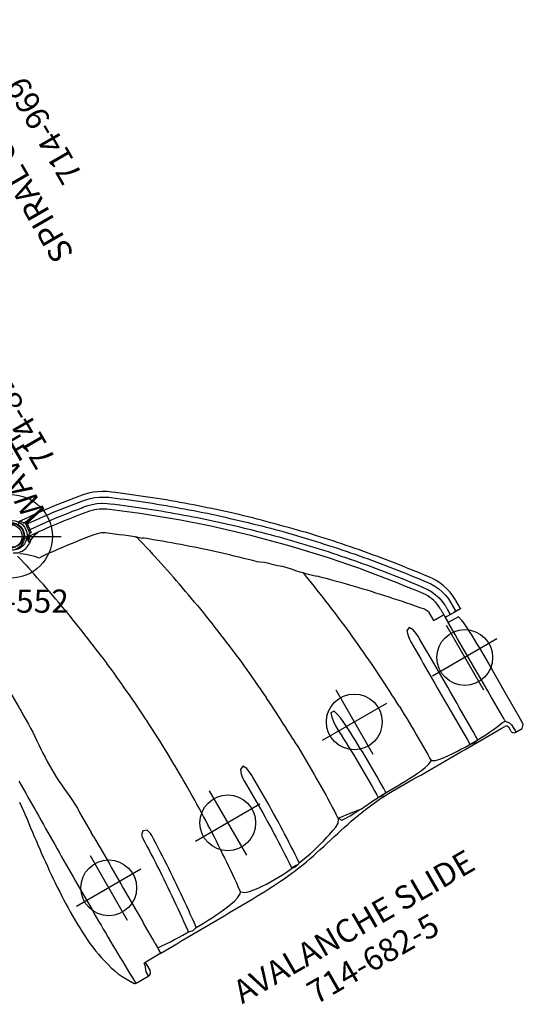
# Model space of a CAD drawing. Extents: x -327 to 402, y -140 to 453.
# Drawn here: x 275 to 384, y 13 to 225 of the extents above; entities that cross this region are included whole.
import ezdxf
from ezdxf.enums import TextEntityAlignment as Align

# ---------------------------------------------------------------- set-up
doc = ezdxf.new("R2010")
doc.units = 0
doc.header["$MEASUREMENT"] = 0
doc.linetypes.add('CENTER', pattern=[0.6, 0.375, -0.075, 0.075, -0.075])
doc.layers.get('0').update_dxf_attribs({"color": 5, "linetype": 'CONTINUOUS'})
for name, color, linetype in [('2DPOST', 7, 'CONTINUOUS'), ('PARTNO', 7, 'CONTINUOUS'), ('PHASE-1', 6, 'CONTINUOUS'), ('TXT', 7, 'CENTER')]:
    doc.layers.add(name, color=color, linetype=linetype)
doc.layers.add('Ft', color=1, linetype='CONTINUOUS', plot=False)
doc.layers.add('Node', color=7, linetype='CONTINUOUS', plot=False)
doc.styles.add('ROMANS', font='ROMANS.SHX', dxfattribs={"height": 5})
doc.styles.add('SIMPLEX', font='simplex.shx')

# ---------------------------------------------------------------- blocks, each defined once
blk = doc.blocks.new('PARTNO')
at = {"layer": 'TXT', "style": 'ROMANS'}
blk.add_attdef('PARTNO', text='', height=5, dxfattribs=at).set_placement((0, 0), align=Align.CENTER)
blk = doc.blocks.new('23816w00')
for p, q in [((-2.56, 19.56), (-2.56, -19.4)), ((-0.68, 20.34), (-0.69, 20.34)), ((-0.68, 19.96), (-0.68, 20.34)), ((-0.66, 20.34), (-0.68, 20.34)), ((-0.68, 19.96), (-0.68, 19.96)), ((-0.68, 19.96), (-0.66, 19.96)), ((-0.66, 20.75), (-0.66, -17.32)), ((-0.66, 20.75), (0.66, 20.75)), ((0.66, -3.36), (0.66, 20.75)), ((0.68, 20.34), (0.66, 20.34)), ((0.66, 19.96), (0.68, 19.96)), ((0.68, 20.34), (0.68, 19.96)), ((0.68, 20.34), (0.69, 20.34)), ((0.68, 19.96), (0.68, 19.96)), ((2.04, 20.09), (2.04, 20.09)), ((2.56, 19.47), (2.56, 19.56)), ((2.56, 19.56), (2.56, -19.4)), ((2.56, 19.47), (2.56, 19.47)), ((-0.68, 18.87), (-0.68, 18.87)), ((-0.66, 18.87), (-0.68, 18.87)), ((0.68, 18.87), (0.66, 18.87)), ((0.68, 18.87), (0.68, 18.87)), ((-1.78, 0.19), (-1.78, 0.19)), ((1.78, 0.19), (1.78, 0.19)), ((0.68, -3.47), (0.68, -10.4)), ((-1.97, -10.83), (-1.97, -10.46)), ((-1.58, -10.41), (-1.59, -10.84)), ((1.59, -10.84), (1.58, -10.41)), ((1.97, -10.46), (1.97, -10.83)), ((-1.59, -10.84), (-1.63, -17.32)), ((0.68, -10.83), (-0.68, -10.83)), ((0.68, -10.83), (0.68, -17.32)), ((1.63, -17.32), (1.59, -10.84)), ((-1.63, -17.32), (-0.68, -17.32)), ((0.68, -17.32), (-0.68, -17.32)), ((-0.66, -17.98), (-0.66, -20.75)), ((0.66, -20.75), (0.66, -17.98)), ((1.63, -17.32), (0.68, -17.32)), ((-1.96, -20.11), (-1.96, -20.1)), ((-0.69, -20.34), (-0.68, -20.34)), ((-0.68, -20.34), (-0.66, -20.34)), ((-0.66, -20.75), (0.66, -20.75)), ((0.66, -20.34), (0.68, -20.34)), ((0.69, -20.34), (0.68, -20.34))]:
    blk.add_line(p, q)
for points in [[(-2.37, 18.63), (-2.42, 19.28)], [(-2.18, 20.04), (-2.03, 19.74)], [(-0.68, 20.34), (-1.67, 20.16), (-2.04, 20.09)], [(-2.03, 19.74), (-1.04, 19.9), (-0.68, 19.96)], [(-2.03, 19.74), (-1.99, 18.74), (-1.99, 18.66)], [(2.04, 20.09), (1.05, 20.27), (0.68, 20.34)], [(0.68, 19.96), (1.67, 19.8), (2.03, 19.74)], [(1.99, 18.66), (2.03, 19.66), (2.03, 19.74)], [(2.03, 19.74), (2.18, 20.04)], [(2.42, 19.28), (2.37, 18.63)], [(2.56, 19.56), (2.42, 19.28)], [(-2.17, 0.03), (-2.19, 1.03), (-2.21, 2.03), (-2.23, 3.03), (-2.25, 4.03), (-2.26, 5.03), (-2.27, 6.03), (-2.28, 7.03), (-2.29, 8.03), (-2.3, 9.03), (-2.31, 10.03), (-2.32, 11.03), (-2.33, 12.03), (-2.34, 13.03), (-2.34, 14.03), (-2.35, 15.03), (-2.36, 16.03), (-2.36, 17.03), (-2.37, 18.03), (-2.37, 18.63)], [(-0.68, 18.87), (-1.67, 18.71), (-1.99, 18.66)], [(-1.99, 18.66), (-1.98, 17.66), (-1.97, 16.66), (-1.97, 15.66), (-1.96, 14.66), (-1.95, 13.66), (-1.94, 12.66), (-1.94, 11.66), (-1.93, 10.66), (-1.92, 9.66), (-1.91, 8.66), (-1.9, 7.66), (-1.89, 6.66), (-1.88, 5.66), (-1.86, 4.66), (-1.85, 3.66), (-1.83, 2.66), (-1.82, 1.66), (-1.79, 0.67), (-1.78, 0.19)], [(-0.66, 17.58), (-0.66, 17.85)], [(1.99, 18.66), (1, 18.82), (0.68, 18.87)], [(1.78, 0.19), (1.8, 1.19), (1.83, 2.19), (1.84, 3.19), (1.86, 4.19), (1.87, 5.19), (1.88, 6.19), (1.89, 7.19), (1.91, 8.19), (1.91, 9.19), (1.92, 10.19), (1.93, 11.19), (1.94, 12.19), (1.95, 13.19), (1.96, 14.19), (1.96, 15.19), (1.97, 16.19), (1.98, 17.19), (1.98, 18.19), (1.99, 18.66)], [(2.37, 18.63), (2.37, 17.63), (2.36, 16.63), (2.36, 15.63), (2.35, 14.63), (2.34, 13.63), (2.33, 12.63), (2.33, 11.63), (2.32, 10.63), (2.31, 9.63), (2.3, 8.63), (2.29, 7.63), (2.28, 6.63), (2.27, 5.63), (2.25, 4.63), (2.24, 3.64), (2.22, 2.64), (2.2, 1.64), (2.18, 0.64), (2.17, 0.03)], [(-1.97, -10.46), (-1.98, -9.46), (-1.99, -8.46), (-2, -7.46), (-2.01, -6.46), (-2.03, -5.46), (-2.05, -4.46), (-2.07, -3.46), (-2.09, -2.46), (-2.12, -1.46), (-2.15, -0.46), (-2.17, 0.03)], [(-1.78, 0.19), (-1.75, -0.81), (-1.72, -1.81), (-1.7, -2.81), (-1.67, -3.81), (-1.65, -4.81), (-1.63, -5.81), (-1.62, -6.81), (-1.61, -7.81), (-1.6, -8.81), (-1.59, -9.81), (-1.58, -10.41)], [(1.58, -10.41), (1.59, -9.41), (1.6, -8.41), (1.61, -7.41), (1.62, -6.41), (1.64, -5.41), (1.66, -4.41), (1.68, -3.41), (1.71, -2.41), (1.73, -1.41), (1.76, -0.41), (1.78, 0.19)], [(2.17, 0.03), (2.14, -0.97), (2.11, -1.97), (2.08, -2.97), (2.06, -3.97), (2.04, -4.96), (2.02, -5.96), (2, -6.96), (1.99, -7.96), (1.98, -8.96), (1.97, -9.96), (1.97, -10.46)], [(-2.02, -17.32), (-2.01, -16.32), (-2.01, -15.32), (-2, -14.32), (-1.99, -13.32), (-1.99, -12.32), (-1.98, -11.32), (-1.97, -10.83)], [(1.97, -10.83), (1.98, -11.83), (1.99, -12.83), (2, -13.83), (2, -14.83), (2.01, -15.83), (2.02, -16.83), (2.02, -17.32)], [(-2.37, -19.77), (-2.13, -20.04)], [(-0.66, -20.11), (-1.64, -19.95), (-2.17, -19.86)], [(-1.96, -20.11), (-0.98, -20.28), (-0.68, -20.34)], [(2.17, -19.86), (1.18, -20.03), (0.66, -20.11)], [(0.68, -20.34), (1.67, -20.16), (1.96, -20.11)], [(2.13, -20.04), (2.38, -19.77)]]:
    blk.add_lwpolyline(points)
at = {"flags": 128}
for points in [[(-0.68, 18.87), (-0.7, 19), (-0.72, 19.13), (-0.73, 19.26), (-0.74, 19.38), (-0.74, 19.49), (-0.75, 19.6), (-0.74, 19.69), (-0.74, 19.77), (-0.73, 19.84), (-0.72, 19.89), (-0.7, 19.93), (-0.68, 19.96)], [(-0.68, 18.87), (-0.7, 19), (-0.72, 19.13), (-0.73, 19.26), (-0.74, 19.38), (-0.74, 19.49), (-0.75, 19.6), (-0.74, 19.69), (-0.74, 19.77), (-0.73, 19.84), (-0.72, 19.89), (-0.7, 19.93), (-0.68, 19.96)], [(0.68, 18.87), (0.7, 19), (0.72, 19.13), (0.73, 19.26), (0.74, 19.38), (0.74, 19.49), (0.75, 19.6), (0.74, 19.69), (0.74, 19.77), (0.73, 19.84), (0.72, 19.89), (0.7, 19.93), (0.68, 19.96)], [(0.68, 18.87), (0.7, 19), (0.72, 19.13), (0.73, 19.26), (0.74, 19.38), (0.74, 19.49), (0.75, 19.6), (0.74, 19.69), (0.74, 19.77), (0.73, 19.84), (0.72, 19.89), (0.7, 19.93), (0.68, 19.96)], [(-1.97, -10.46), (-1.96, -10.45), (-1.93, -10.44), (-1.89, -10.43), (-1.84, -10.43), (-1.79, -10.42), (-1.73, -10.42), (-1.66, -10.41), (-1.58, -10.41)], [(-1.58, -10.41), (-1.3, -10.41), (-0.68, -10.4)], [(0.68, -10.4), (1.3, -10.41), (1.58, -10.41)], [(1.58, -10.41), (1.66, -10.41), (1.73, -10.42), (1.79, -10.42), (1.84, -10.43), (1.89, -10.43), (1.93, -10.44), (1.96, -10.45), (1.97, -10.46)], [(-0.68, -10.83), (-1.3, -10.83), (-1.59, -10.84)], [(1.59, -10.84), (1.3, -10.83), (0.68, -10.83)]]:
    blk.add_lwpolyline(points, dxfattribs=at)
for centre in [(0, 17.72), (0, -17.55)]:
    blk.add_circle(centre, 0.492)
for centre, radius, start, end in [((-1.9, 19.43), 0.674, 102.0641, 169.3011), ((-1.94, 19.28), 0.474, 100.2751, 179.6506), ((1.94, 19.28), 0.474, 0.3487, 79.7252), ((1.9, 19.43), 0.674, 10.6989, 77.9359), ((-2.05, 16.9), 1.76, 87.9605, 100.6579), ((2.05, 16.9), 1.76, 79.3422, 92.0394), ((0, -45.86), 35.46, 88.8953, 91.1047), ((21.88, -10.61), 22.57, 179.4584, 180.5416), ((-21.88, -10.61), 22.57, 359.4584, 0.5416), ((-0.94, 62.79), 73.63, 269.1975, 269.4982), ((0.94, 62.79), 73.63, 270.5018, 270.8025), ((-1, 153.41), 170.73, 269.6579, 269.7877), ((0, -14.89), 3.16, 230.2989, 309.7011), ((1, 153.41), 170.73, 270.2123, 270.3421), ((-2.08, -19.4), 0.472, 180.1056, 260.0611), ((-1.88, -19.64), 0.471, 237.3824, 260.0721), ((1.88, -19.64), 0.471, 279.9286, 302.6003), ((2.08, -19.4), 0.472, 279.9389, 359.8944)]:
    blk.add_arc(centre, radius, start, end)
at = {"layer": 'Node'}
blk.add_point((0, 0), dxfattribs=at)
at = {"layer": 'PARTNO'}
ref = blk.add_blockref('PARTNO', (16.85, 0.81), dxfattribs=dict(at, rotation=90))
ref.add_attrib('PARTNO', '714-816W', dxfattribs={"height": 5, "rotation": 90, "style": 'SIMPLEX'}).set_placement((16.85, 0.81), align=Align.CENTER)
at = {"layer": 'TXT', "style": 'SIMPLEX'}
blk.add_text('WAVE BARRIER', height=5, rotation=90, dxfattribs=at).set_placement((7.45, -0.05), align=Align.MIDDLE)
blk = doc.blocks.new('23682500')
for p, q in [((61.89, 98.14), (61.89, 99.89)), ((61.89, 99.89), (61.89, 99.21)), ((61.89, 99.84), (61.89, 98.67)), ((61.89, 99.21), (61.89, 98.19)), ((61.89, 98.67), (61.89, 98.57)), ((61.89, 98.25), (61.89, 97.32)), ((61.89, 98.19), (61.89, 98.14)), ((63.16, 98.59), (63.16, 96.07)), ((90.88, 96.85), (90.88, 98.46)), ((53.6, 96.64), (53.6, 96.64)), ((61.22, 97.38), (61.22, 97.33)), ((61.22, 96.07), (61.22, 93.62)), ((61.22, 93.62), (61.22, 96.07)), ((61.22, 96.07), (61.22, 93.62)), ((61.5, 96.07), (61.89, 96.07)), ((61.89, 96.45), (61.89, 96.07)), ((61.89, 96.07), (63.16, 96.07)), ((87.16, 96.07), (87.65, 96.07)), ((90.09, 96.07), (89.16, 96.07)), ((88.17, 88.96), (88.18, 88.94)), ((88.18, 86.99), (88.18, 88.94)), ((88.18, 86.99), (88.18, 86.99)), ((38.29, 74.39), (38.22, 74.32)), ((38.34, 74.44), (38.3, 74.42)), ((38, 74.09), (37.84, 73.92)), ((88.16, 66.17), (88.13, 66.17)), ((88.24, 64.24), (88.22, 64.21)), ((23.72, 59.01), (23.15, 58.38)), ((86.44, 54.56), (86.73, 54.55)), ((87.56, 54.51), (87.49, 54.52)), ((87.76, 54.5), (87.56, 54.51)), ((13.6, 47.05), (13.52, 46.95)), ((13.66, 47.13), (13.6, 47.05)), ((13.66, 47.13), (13.71, 47.19)), ((13.72, 47.2), (13.71, 47.19)), ((13.82, 47.32), (14.51, 48.19)), ((2.38, 40.39), (2.57, 41.47)), ((56.78, 29.66), (55.44, 29.62)), ((67.75, 29.74), (65.98, 29.76)), ((-1.08, 28.26), (1.48, 28.02)), ((-0.79, 27.93), (-0.79, 27.91)), ((-0.77, 27.95), (1.55, 27.7)), ((-0.63, 28.22), (-0.65, 27.96)), ((1.45, 27.73), (1.48, 28.02)), ((1.57, 27.66), (1.57, 27.67)), ((2.06, 27.97), (1.98, 27.19)), ((32.28, 27.85), (34.1, 28.06)), ((39.8, 28.65), (39.65, 28.64)), ((45.24, 29.1), (44.35, 29.03)), ((48.77, 29.32), (48.55, 29.31)), ((52.44, 29.51), (50.99, 29.44)), ((90.98, 28.39), (90.98, 28.39)), ((2.01, 26.3), (1.79, 26.07)), ((1.98, 27.19), (1.92, 27.19)), ((2.85, 27.1), (1.98, 27.19)), ((3.31, 26.63), (2.32, 26.63)), ((2.44, 26.75), (3.23, 26.75)), ((2.87, 27.26), (2.85, 27.1)), ((2.95, 27.14), (2.87, 27.26)), ((3.31, 26.63), (3.31, 26.63)), ((7.16, 27.49), (7.16, 27.36)), ((7.07, 23.56), (7.81, 23.72)), ((33.27, 6.95), (33.74, 6.95)), ((33.74, 6.95), (33.92, 6.95)), ((93.89, 6.95), (93.89, 3.2)), ((94.29, 3.02), (94.3, 3.02)), ((96.79, 2.23), (96.75, 2.23)), ((96.79, -0.92), (96.79, 2.23)), ((96.74, -1.09), (96.74, -0.92)), ((96.74, -0.92), (96.75, -0.92)), ((96.74, -0.92), (96.74, -1.25)), ((96.79, -0.92), (96.75, -0.92))]:
    blk.add_line(p, q)
for points in [[(59.71, 99.84), (58.71, 99.8), (57.72, 99.67), (56.74, 99.45), (55.79, 99.15), (54.86, 98.78), (53.98, 98.32), (53.36, 97.94)], [(61.89, 99.84), (60.89, 99.84), (59.89, 99.84), (59.7, 99.84)], [(53.36, 97.94), (52.56, 97.34), (51.76, 96.74), (50.96, 96.13), (50.17, 95.52), (49.38, 94.91), (48.59, 94.3), (47.8, 93.68), (47.02, 93.06), (46.24, 92.44), (45.46, 91.81), (44.68, 91.18), (43.91, 90.54), (43.14, 89.91), (42.37, 89.27), (41.6, 88.63), (40.84, 87.98), (40.08, 87.33), (39.32, 86.68), (38.56, 86.02), (37.81, 85.37), (37.06, 84.71), (36.31, 84.04), (35.56, 83.38), (34.82, 82.71), (34.08, 82.04), (33.34, 81.36), (32.61, 80.69), (31.87, 80), (31.15, 79.32), (30.43, 78.63), (29.71, 77.93), (28.99, 77.23), (28.28, 76.53), (27.57, 75.83), (26.86, 75.13), (26.14, 74.42), (25.44, 73.72), (24.73, 73.01), (24.02, 72.3), (23.32, 71.59), (22.62, 70.88), (21.92, 70.16), (21.23, 69.44), (20.54, 68.71), (19.86, 67.98), (19.18, 67.25), (18.51, 66.51), (17.83, 65.77), (17.16, 65.03), (16.5, 64.28), (15.83, 63.53), (15.17, 62.78), (14.51, 62.03), (13.85, 61.28), (13.2, 60.52), (12.55, 59.77), (11.9, 59), (11.25, 58.24), (10.61, 57.47), (9.97, 56.7), (9.34, 55.93), (8.71, 55.15), (8.08, 54.38), (7.45, 53.6), (6.83, 52.81), (6.21, 52.03), (5.59, 51.24), (4.98, 50.45), (4.37, 49.66), (3.76, 48.87), (3.15, 48.07), (2.64, 47.39)], [(54.09, 97.01), (54.95, 97.51), (55.86, 97.93), (56.81, 98.25), (57.78, 98.48), (58.77, 98.62), (59.75, 98.66)], [(59.75, 98.66), (60.75, 98.67), (61.75, 98.66), (61.89, 98.67)], [(61.89, 98.67), (61.89, 98.25)], [(63.16, 98.59), (64.12, 98.81), (65.11, 98.9), (66.11, 98.96), (67.11, 99.01), (68.11, 99.05), (69.11, 99.08), (70.11, 99.1), (71.11, 99.12), (72.11, 99.13), (73.11, 99.15), (74.11, 99.15), (75.11, 99.16), (76.11, 99.16), (76.38, 99.16)], [(90.87, 98.46), (90.22, 99.09), (89.22, 99.13), (88.96, 99.13)], [(3.59, 46.68), (4.19, 47.48), (4.8, 48.28), (5.4, 49.07), (6.01, 49.87), (6.62, 50.66), (7.23, 51.45), (7.85, 52.23), (8.48, 53.01), (9.11, 53.79), (9.74, 54.56), (10.38, 55.33), (11.02, 56.1), (11.66, 56.87), (12.3, 57.64), (12.95, 58.4), (13.6, 59.16), (14.25, 59.92), (14.9, 60.68), (15.56, 61.43), (16.22, 62.18), (16.88, 62.93), (17.55, 63.68), (18.22, 64.42), (18.9, 65.15), (19.58, 65.88), (20.26, 66.62), (20.95, 67.35), (21.63, 68.07), (22.32, 68.8), (23, 69.53), (23.69, 70.25), (24.38, 70.98), (25.07, 71.7), (25.77, 72.42), (26.47, 73.13), (27.17, 73.84), (27.88, 74.54), (28.6, 75.24), (29.32, 75.94), (30.04, 76.63), (30.77, 77.31), (31.5, 78), (32.23, 78.68), (32.96, 79.36), (33.7, 80.04), (34.43, 80.72), (35.17, 81.4), (35.91, 82.07), (36.65, 82.74), (37.39, 83.41), (38.14, 84.07), (38.89, 84.73), (39.64, 85.39), (40.4, 86.05), (41.16, 86.7), (41.92, 87.34), (42.69, 87.99), (43.45, 88.63), (44.22, 89.27), (45, 89.9), (45.77, 90.53), (46.55, 91.16), (47.33, 91.78), (48.12, 92.4), (48.9, 93.02), (49.69, 93.64), (50.48, 94.25), (51.27, 94.86), (52.06, 95.47), (52.86, 96.08), (53.6, 96.64)], [(48.24, 90.82), (49.03, 91.44), (49.81, 92.05), (50.61, 92.66), (51.4, 93.27), (52.19, 93.88), (52.99, 94.48), (53.79, 95.08), (54.6, 95.68), (54.82, 95.84)], [(53.6, 96.64), (54.09, 97.01)], [(54.83, 95.82), (55.7, 96.31), (56.62, 96.7), (57.57, 97.01), (58.55, 97.22), (59.54, 97.32), (59.71, 97.33)], [(59.71, 97.33), (60.71, 97.33), (61.71, 97.32), (61.89, 97.32)], [(61.89, 97.32), (61.89, 96.46)], [(87.16, 96.07), (86.16, 96.07), (85.16, 96.07), (84.16, 96.07), (83.16, 96.07), (82.16, 96.07), (81.16, 96.06), (80.16, 96.06), (79.16, 96.06), (78.16, 96.06), (77.16, 96.06), (76.16, 96.06), (75.16, 96.06), (74.16, 96.06), (73.16, 96.06), (72.16, 96.06), (71.16, 96.06), (70.16, 96.06), (69.16, 96.06), (68.16, 96.06), (67.16, 96.06), (66.16, 96.06), (65.16, 96.07), (64.16, 96.07), (63.16, 96.07)], [(87.58, 95.42), (87.59, 95.56)], [(88.17, 88.96), (88.14, 89.96), (88.11, 90.96), (88.05, 91.95), (87.97, 92.95), (87.86, 93.95), (87.7, 94.93), (87.58, 95.42)], [(87.59, 95.56), (87.65, 96.07)], [(87.65, 96.07), (88.43, 96.68), (88.98, 96.84)], [(93.85, 6.95), (93.84, 7.95), (93.83, 8.95), (93.82, 9.95), (93.81, 10.95), (93.8, 11.95), (93.79, 12.95), (93.78, 13.95), (93.77, 14.95), (93.76, 15.95), (93.75, 16.95), (93.74, 17.95), (93.73, 18.95), (93.72, 19.95), (93.72, 20.95), (93.71, 21.95), (93.7, 22.95), (93.69, 23.95), (93.68, 24.95), (93.67, 25.95), (93.66, 26.95), (93.64, 27.95), (93.62, 28.95), (93.6, 29.95), (93.58, 30.95), (93.55, 31.95), (93.52, 32.95), (93.48, 33.95), (93.43, 34.95), (93.38, 35.95), (93.31, 36.95), (93.24, 37.94), (93.15, 38.94), (93.05, 39.93), (92.93, 40.93), (92.8, 41.92), (92.65, 42.91), (92.48, 43.89), (92.3, 44.88), (92.11, 45.86), (91.9, 46.84), (91.69, 47.81), (91.47, 48.79), (91.25, 49.76), (91.03, 50.74), (90.8, 51.71), (90.59, 52.69), (90.37, 53.67), (90.16, 54.65), (89.96, 55.62), (89.77, 56.61), (89.59, 57.59), (89.41, 58.57), (89.26, 59.56), (89.11, 60.55), (88.98, 61.54), (88.87, 62.54), (88.77, 63.53), (88.69, 64.53), (88.64, 65.53), (88.6, 66.53), (88.59, 67.53), (88.58, 68.53), (88.58, 69.53), (88.59, 70.53), (88.6, 71.53), (88.6, 72.53), (88.6, 73.53), (88.61, 74.53), (88.61, 75.53), (88.61, 76.53), (88.62, 77.53), (88.62, 78.53), (88.62, 79.53), (88.62, 80.53), (88.62, 81.53), (88.62, 82.53), (88.62, 83.53), (88.62, 84.53), (88.62, 85.53), (88.62, 86.53), (88.62, 87.53), (88.62, 88.53), (88.61, 89.53), (88.61, 90.53), (88.61, 91.53), (88.61, 92.53), (88.61, 93.53), (88.61, 94.53), (88.61, 95.42)], [(88.98, 96.84), (90.88, 96.91)], [(58.8, 93.45), (58.12, 93.04)], [(59.27, 93.59), (58.8, 93.45)], [(61.22, 93.62), (60.22, 93.62), (59.27, 93.59)], [(58.12, 93.04), (57.36, 92.4), (56.6, 91.75), (55.84, 91.1), (55.08, 90.44), (54.33, 89.78), (53.58, 89.12), (52.83, 88.46), (52.09, 87.79), (51.34, 87.12), (50.61, 86.45), (49.87, 85.77), (49.13, 85.09), (48.4, 84.41), (47.78, 83.82)], [(5.88, 47.51), (6.49, 48.3), (7.1, 49.1), (7.72, 49.88), (8.33, 50.67), (8.95, 51.45), (9.58, 52.24), (10.21, 53.01), (10.84, 53.79), (11.47, 54.56), (12.11, 55.34), (12.75, 56.1), (13.39, 56.87), (14.04, 57.63), (14.68, 58.39), (15.34, 59.15), (15.99, 59.91), (16.65, 60.66), (17.31, 61.41), (17.97, 62.16), (18.64, 62.9), (19.31, 63.65), (19.99, 64.39), (20.66, 65.12), (21.34, 65.86), (22.02, 66.59), (22.71, 67.32), (23.4, 68.04), (24.09, 68.76), (24.78, 69.49), (25.48, 70.2), (26.18, 70.92), (26.88, 71.63), (27.58, 72.34), (28.29, 73.04), (29, 73.75), (29.72, 74.45), (30.43, 75.14), (31.15, 75.84), (31.88, 76.53), (32.6, 77.22), (33.33, 77.9), (34.06, 78.59), (34.79, 79.27), (35.53, 79.94), (36.27, 80.62), (37.01, 81.29), (37.75, 81.96), (38.5, 82.62), (39.25, 83.28), (40, 83.94), (40.76, 84.6), (41.52, 85.25), (42.28, 85.9), (43.04, 86.55), (43.8, 87.19), (44.57, 87.83), (45.34, 88.47), (46.12, 89.1), (46.89, 89.73), (47.67, 90.36), (48.24, 90.82)], [(48.59, 89.48), (48.55, 89.45)], [(88.17, 88.96), (87.17, 88.96), (86.17, 88.97), (85.17, 88.97), (84.17, 88.98), (83.17, 88.98), (82.17, 88.98), (81.17, 88.99), (80.17, 88.99), (79.17, 89), (78.17, 89), (77.17, 89), (76.17, 89), (75.17, 89), (74.17, 89), (73.17, 89), (72.17, 89), (71.17, 89), (70.17, 89), (69.17, 89), (68.17, 89), (67.17, 88.99), (66.17, 88.99), (66.1, 88.99)], [(62.73, 88.99), (61.73, 88.93), (60.75, 88.74), (59.87, 88.29), (60.17, 87.49), (61.11, 87.18), (62.1, 87.05), (62.73, 87.03)], [(66.1, 88.99), (65.1, 88.98), (64.1, 88.98), (63.1, 88.99), (62.73, 88.99)], [(62.73, 87.03), (63.73, 87.03), (64.73, 87.04), (65.73, 87.03), (66.1, 87.03)], [(66.1, 87.03), (67.1, 87.02), (68.1, 87.01), (69.1, 87.01), (70.1, 87), (71.1, 87), (72.1, 86.99), (73.1, 86.99), (74.1, 86.98), (75.1, 86.98), (76.1, 86.98), (77.1, 86.98), (78.1, 86.98), (79.1, 86.98), (80.1, 86.98), (81.1, 86.98), (82.1, 86.98), (83.1, 86.98), (84.1, 86.98), (85.1, 86.98), (86.1, 86.98), (87.1, 86.99), (88.1, 86.99), (88.18, 86.99)], [(87.02, 78.02), (87.52, 78.84), (87.74, 79.82), (87.88, 80.81), (87.97, 81.8), (88.05, 82.8), (88.11, 83.8), (88.14, 84.8), (88.17, 85.8), (88.18, 86.8), (88.18, 86.99)], [(88.18, 86.99), (88.39, 87.96), (88.18, 88.93), (88.18, 88.94)], [(47.78, 83.82), (47.05, 83.14), (46.33, 82.45), (45.6, 81.75), (44.89, 81.06), (44.17, 80.36), (43.46, 79.66), (42.75, 78.95), (42.04, 78.24), (41.34, 77.53), (40.64, 76.82), (40.37, 76.55)], [(38.34, 74.44), (39.03, 75.16), (39.72, 75.88), (40.37, 76.55)], [(73.55, 77.93), (72.55, 77.89), (71.55, 77.86), (70.55, 77.81), (69.55, 77.77), (68.55, 77.72), (67.55, 77.66), (66.55, 77.61), (65.56, 77.54), (64.56, 77.48), (63.56, 77.41), (62.56, 77.34), (61.57, 77.27), (60.57, 77.19), (59.57, 77.1), (58.58, 77.02), (57.58, 76.93), (56.58, 76.83), (55.59, 76.73), (54.59, 76.63), (53.6, 76.53), (52.61, 76.42), (51.61, 76.3), (50.94, 76.22)], [(73.55, 77.93), (74.55, 77.96), (75.55, 77.98), (76.54, 78.01), (77.54, 78.03), (78.54, 78.04), (79.54, 78.06), (80.54, 78.06), (81.54, 78.07), (82.54, 78.07), (83.54, 78.06), (84.54, 78.06), (85.54, 78.04), (86.54, 78.03), (87.02, 78.02)], [(88.16, 66.17), (88.14, 67.17), (88.13, 68.17), (88.12, 69.17), (88.1, 70.17), (88.08, 71.17), (88.05, 72.16), (88, 73.16), (87.93, 74.16), (87.84, 75.16), (87.71, 76.15), (87.51, 77.13), (87.08, 78.01), (87.02, 78.02)], [(38.22, 74.32), (38, 74.09)], [(38.3, 74.42), (38.29, 74.39)], [(50.94, 76.22), (49.95, 76.1), (48.95, 75.98), (47.96, 75.86), (46.97, 75.72), (45.98, 75.59), (44.99, 75.45), (44, 75.31), (43.01, 75.17), (42.02, 75.02), (41.03, 74.87), (40.04, 74.72), (39.06, 74.55), (38.3, 74.42)], [(37.84, 73.92), (37.1, 73.24), (36.34, 72.59), (35.59, 71.93), (34.9, 71.21), (34.27, 70.43), (33.6, 69.68), (32.89, 68.99), (32.21, 68.25), (31.6, 67.46), (31.28, 67.01)], [(31.28, 67.01), (30.58, 66.3), (29.88, 65.58), (29.19, 64.87), (28.49, 64.15), (28.44, 64.09)], [(71.32, 65.91), (70.32, 65.85), (69.33, 65.74), (68.35, 65.55), (67.4, 65.24), (67.34, 64.52), (68.28, 64.18), (69.26, 64.01), (70.26, 63.94), (71.26, 63.94), (71.56, 63.95)], [(88.13, 66.17), (87.13, 66.19), (86.13, 66.2), (85.13, 66.21), (84.13, 66.22), (83.13, 66.22), (82.13, 66.22), (81.13, 66.21), (80.13, 66.2), (79.13, 66.18), (78.13, 66.16), (77.13, 66.13), (76.13, 66.1), (75.13, 66.07), (74.13, 66.03), (73.13, 65.99), (72.13, 65.95), (71.32, 65.91)], [(88.16, 66.17), (88.38, 65.2), (88.24, 64.24)], [(28.44, 64.09), (27.75, 63.36), (27.06, 62.64), (26.38, 61.91), (25.7, 61.18), (25.02, 60.44), (24.35, 59.7), (23.72, 59.01)], [(71.56, 63.95), (72.56, 64), (73.56, 64.05), (74.56, 64.09), (75.56, 64.13), (76.56, 64.16), (77.56, 64.19), (78.56, 64.21), (79.56, 64.23), (80.56, 64.24), (81.56, 64.26), (82.56, 64.26), (83.56, 64.26), (84.56, 64.26), (85.56, 64.25), (86.56, 64.24), (87.56, 64.22), (88.22, 64.21)], [(88.5, 59.84), (88.43, 60.83), (88.36, 61.83), (88.3, 62.83), (88.24, 63.83), (88.22, 64.21)], [(87.76, 54.5), (88.5, 54.96), (88.63, 55.95), (88.64, 56.95), (88.61, 57.95), (88.55, 58.95), (88.5, 59.84)], [(87.76, 54.5), (87.9, 55.49), (88.04, 56.49), (88.17, 57.48), (88.31, 58.47), (88.44, 59.46), (88.5, 59.84)], [(23.15, 58.38), (22.48, 57.63), (21.82, 56.88), (21.16, 56.13), (20.5, 55.38), (19.85, 54.62), (19.2, 53.86), (18.55, 53.1), (17.9, 52.33), (17.26, 51.56), (16.63, 50.79), (15.99, 50.02), (15.36, 49.25), (14.73, 48.47), (14.51, 48.19)], [(45.33, 52.91), (46.32, 53.02), (47.32, 53.14), (48.31, 53.24), (49.31, 53.35), (50.3, 53.45), (51.3, 53.55), (52.29, 53.64), (53.29, 53.73), (54.28, 53.81), (55.28, 53.9), (56.28, 53.97), (57.28, 54.05), (57.67, 54.08)], [(61.66, 54.33), (60.67, 54.27), (59.67, 54.21), (58.67, 54.15), (57.67, 54.08), (57.67, 54.08)], [(68.09, 54.61), (67.1, 54.58), (66.1, 54.54), (65.1, 54.5), (64.1, 54.46), (63.1, 54.41), (62.1, 54.36), (61.66, 54.33)], [(68.09, 54.61), (69.09, 54.64), (70.09, 54.67), (71.09, 54.69), (72.09, 54.71), (73.09, 54.72), (74.09, 54.73), (75.09, 54.74), (76.09, 54.74), (77.09, 54.74), (78.09, 54.74), (79.09, 54.73), (80.09, 54.72), (81.09, 54.7), (82.09, 54.69), (83.09, 54.66), (84.09, 54.64), (85.09, 54.6), (86.09, 54.57), (86.44, 54.56)], [(87.49, 54.52), (86.73, 54.55)], [(91.91, 42.46), (91.76, 43.45), (91.58, 44.44), (91.39, 45.42), (91.18, 46.39), (90.95, 47.37), (90.7, 48.34), (90.44, 49.3), (90.15, 50.26), (89.85, 51.21), (89.52, 52.16), (89.16, 53.09), (88.71, 53.98), (87.93, 54.49), (87.76, 54.5)], [(32.04, 50.99), (31.05, 50.82), (30.07, 50.65), (29.08, 50.47), (28.1, 50.29), (27.12, 50.11), (26.14, 49.92), (25.15, 49.73), (24.17, 49.53), (23.19, 49.33), (22.21, 49.13), (21.24, 48.92), (20.26, 48.71), (19.28, 48.5), (19.07, 48.45)], [(32.04, 50.99), (33.02, 51.16), (34.01, 51.32), (35, 51.48), (35.99, 51.63), (36.98, 51.78), (37.96, 51.93), (38.95, 52.07), (39.94, 52.21), (40.94, 52.35), (41.93, 52.48), (42.92, 52.61), (43.91, 52.74), (44.9, 52.86), (45.33, 52.91)], [(2.64, 47.39), (2.05, 46.58), (1.53, 45.72), (1.07, 44.83), (0.68, 43.91), (0.36, 42.97), (0.11, 42), (0.1, 41.96)], [(1.27, 41.74), (1.53, 42.71), (1.86, 43.65), (2.27, 44.57), (2.75, 45.44), (3.29, 46.28), (3.59, 46.68)], [(4.64, 45.86), (5.24, 46.66), (5.84, 47.46), (5.88, 47.51)], [(13.52, 46.95), (12.9, 46.16), (12.6, 45.78)], [(13.72, 47.2), (14.69, 47.44), (15.66, 47.67), (16.64, 47.9), (17.61, 48.12), (18.59, 48.34), (19.07, 48.45)], [(13.82, 47.32), (13.72, 47.2)], [(3.72, 44.49), (4.26, 45.33), (4.64, 45.86)], [(12.6, 45.78), (11.99, 44.99), (11.38, 44.19), (10.77, 43.4), (10.16, 42.61), (9.56, 41.8), (9.38, 41.53)], [(2.57, 41.47), (2.83, 42.44), (3.18, 43.38), (3.61, 44.28), (3.72, 44.49)], [(70.65, 43.01), (69.65, 42.96), (68.66, 42.82), (67.8, 42.36), (68.23, 41.56), (69.15, 41.18), (70.14, 41.02), (70.69, 41.01)], [(91.91, 42.46), (90.91, 42.52), (89.91, 42.58), (88.91, 42.64), (87.91, 42.69), (86.92, 42.74), (85.92, 42.79), (84.92, 42.83), (83.92, 42.87), (82.92, 42.91), (81.92, 42.94), (80.92, 42.97), (79.92, 42.99), (78.92, 43.01), (77.92, 43.02), (76.92, 43.03), (75.92, 43.04), (74.92, 43.05), (73.92, 43.05), (72.92, 43.04), (71.92, 43.03), (70.92, 43.01), (70.65, 43.01)], [(91.91, 42.46), (92.07, 42.2)], [(0.1, 41.96), (-0.07, 40.98), (-0.23, 39.99), (-0.39, 39.01), (-0.55, 38.02), (-0.69, 37.03), (-0.83, 36.04), (-0.97, 35.05), (-1.09, 34.05), (-1.22, 33.06), (-1.33, 32.07), (-1.44, 31.07), (-1.54, 30.08), (-1.63, 29.08), (-1.84, 26.81)], [(-0.52, 28.22), (-0.43, 29.21), (-0.33, 30.21), (-0.23, 31.2), (-0.12, 32.2), (0, 33.19), (0.12, 34.18), (0.25, 35.17), (0.39, 36.16), (0.53, 37.15), (0.68, 38.14), (0.83, 39.13), (0.99, 40.12), (1.16, 41.1), (1.27, 41.73)], [(0.8, 27.78), (0.91, 29.08), (1.01, 30.08), (1.11, 31.07), (1.22, 32.07), (1.33, 33.06), (1.45, 34.05), (1.58, 35.04), (1.71, 36.03), (1.85, 37.02), (2, 38.01), (2.16, 39), (2.32, 39.99), (2.38, 40.39)], [(9.16, 41.13), (8.82, 40.2)], [(9.38, 41.53), (9.16, 41.13)], [(70.69, 41.01), (71.69, 41.03), (72.69, 41.04), (73.69, 41.05), (74.69, 41.05), (75.69, 41.05), (76.69, 41.04), (77.69, 41.04), (78.69, 41.03), (79.69, 41.01), (80.69, 40.99), (81.69, 40.97), (82.69, 40.94), (83.69, 40.9), (84.69, 40.87), (85.69, 40.82), (86.69, 40.78), (87.68, 40.73), (88.68, 40.68), (89.68, 40.62), (90.68, 40.56), (91.68, 40.5), (91.99, 40.48)], [(90.98, 28.39), (91.6, 29.11), (91.87, 30.07), (92.05, 31.06), (92.17, 32.05), (92.26, 33.05), (92.32, 34.04), (92.35, 35.04), (92.36, 36.04), (92.35, 37.04), (92.31, 38.04), (92.26, 39.04), (92.18, 40.04), (92.14, 40.47)], [(91.99, 40.48), (92.03, 41.48), (92.07, 42.2)], [(91.99, 40.48), (92.14, 40.47)], [(92.07, 42.2), (92.31, 41.24), (92.14, 40.47)], [(8.82, 40.2), (8.64, 39.21), (8.49, 38.23), (8.33, 37.24), (8.18, 36.25), (8.04, 35.26), (7.9, 34.27), (7.77, 33.28), (7.65, 32.29), (7.53, 31.29), (7.42, 30.3), (7.32, 29.3), (7.23, 28.31), (7.17, 27.67)], [(60.03, 29.73), (59.03, 29.72), (58.03, 29.7), (57.03, 29.67), (56.78, 29.66)], [(63.4, 29.76), (62.4, 29.76), (61.4, 29.75), (60.4, 29.74), (60.03, 29.73)], [(65.98, 29.76), (64.98, 29.76), (63.98, 29.76), (63.4, 29.76)], [(82.96, 29.09), (81.96, 29.16), (80.97, 29.22), (79.97, 29.29), (78.97, 29.34), (77.97, 29.4), (76.97, 29.45), (75.97, 29.5), (74.97, 29.54), (73.97, 29.58), (72.98, 29.61), (71.98, 29.65), (70.98, 29.67), (69.98, 29.7), (68.98, 29.72), (67.98, 29.73), (67.75, 29.74)], [(-1.14, 27.56), (-1.08, 28.26)], [(-0.79, 27.91), (-1.05, 27.59)], [(-1.05, 27.59), (-1.05, 27.59)], [(-0.79, 27.91), (-0.79, 27.91)], [(1.57, 27.66), (1.57, 27.66)], [(1.76, 27.29), (1.57, 27.66)], [(2.26, 29.34), (2.36, 28.35), (2.75, 27.43), (2.87, 27.26)], [(7.17, 27.67), (7.17, 27.49)], [(32.28, 27.85), (31.29, 27.73), (30.3, 27.6), (29.31, 27.48), (28.32, 27.34), (27.33, 27.21), (26.34, 27.06), (25.35, 26.92), (24.36, 26.77), (23.37, 26.62), (22.38, 26.46), (21.39, 26.31), (20.41, 26.14), (19.42, 25.98), (18.44, 25.81), (17.45, 25.63), (16.47, 25.45), (15.48, 25.27), (14.5, 25.09), (13.52, 24.9), (12.54, 24.71), (11.56, 24.51), (10.58, 24.31), (9.6, 24.1), (8.62, 23.9), (7.81, 23.72)], [(39.65, 28.64), (38.65, 28.54), (37.66, 28.45), (36.66, 28.34), (35.67, 28.24), (34.67, 28.13), (34.1, 28.06)], [(41.54, 28.81), (40.55, 28.72), (39.8, 28.65)], [(44.35, 29.03), (43.36, 28.95), (42.36, 28.87), (41.54, 28.81)], [(48.55, 29.31), (47.56, 29.25), (46.56, 29.19), (45.56, 29.12), (45.24, 29.1)], [(50.99, 29.44), (49.99, 29.39), (49, 29.34), (48.77, 29.32)], [(55.44, 29.62), (54.44, 29.59), (53.44, 29.55), (52.44, 29.51)], [(90.98, 28.39), (89.98, 28.49), (88.99, 28.59), (87.99, 28.68), (86.99, 28.77), (86, 28.85), (85, 28.93), (84, 29.01), (83.01, 29.09), (82.96, 29.09)], [(92.88, 16.3), (92.86, 17.3), (92.84, 18.3), (92.8, 19.29), (92.75, 20.29), (92.69, 21.29), (92.62, 22.29), (92.53, 23.29), (92.41, 24.28), (92.26, 25.27), (92.07, 26.25), (91.8, 27.21), (91.37, 28.11), (90.98, 28.39)], [(-1.32, 26.42), (-1.83, 27.2)], [(1.76, 27.29), (1.76, 27.29)], [(2.43, 26.74), (2.01, 26.3)], [(2.29, 26.92), (2.11, 27.06)], [(2.29, 26.92), (2.26, 26.94)], [(3.23, 26.75), (3.31, 26.63)], [(7.16, 26.75), (6.37, 26.18), (5.69, 25.45), (5.04, 24.68), (4.75, 24.3)], [(7.16, 27.36), (7.16, 26.75)], [(3.39, 22.5), (3.86, 23.38), (4.03, 24.36), (3.89, 25.34), (3.88, 25.39)], [(4.75, 24.3), (4.19, 23.56)], [(4.43, 22.96), (5.4, 23.19), (6.38, 23.41), (7.07, 23.56)], [(70.41, 17.89), (69.46, 17.59), (69.08, 16.74), (69.76, 16.06), (70.41, 15.91)], [(92.88, 16.3), (91.88, 16.41), (90.89, 16.52), (89.89, 16.62), (88.9, 16.72), (87.9, 16.82), (86.91, 16.92), (85.91, 17.01), (84.92, 17.09), (83.92, 17.17), (82.92, 17.25), (81.93, 17.33), (80.93, 17.4), (79.93, 17.46), (78.93, 17.52), (77.93, 17.58), (76.94, 17.64), (75.94, 17.69), (74.94, 17.73), (73.94, 17.78), (72.94, 17.82), (71.94, 17.85), (70.94, 17.9), (70.41, 17.89)], [(70.41, 15.91), (71.41, 15.89), (72.41, 15.86), (73.41, 15.82), (74.41, 15.78), (75.4, 15.74), (76.4, 15.69), (77.4, 15.64), (78.4, 15.58), (79.4, 15.52), (80.4, 15.46), (81.39, 15.39), (82.39, 15.32), (83.39, 15.25), (84.39, 15.17), (85.38, 15.08), (86.38, 15), (87.37, 14.91), (88.37, 14.81), (89.37, 14.71), (90.36, 14.61), (91.35, 14.5), (92.35, 14.39), (92.88, 14.33)], [(92.88, 16.3), (93.12, 15.34), (92.91, 14.37), (92.88, 14.33)], [(92.5, 6.95), (92.6, 7.95), (92.68, 8.95), (92.75, 9.94), (92.8, 10.94), (92.84, 11.94), (92.86, 12.94), (92.88, 13.94), (92.88, 14.33)], [(10.77, 6.95), (11.77, 6.95), (12.77, 6.95), (13.77, 6.95), (14.77, 6.95), (15.77, 6.95), (16.77, 6.95), (17.77, 6.95), (18.77, 6.95), (19.77, 6.95), (20.77, 6.95), (21.77, 6.95), (22.77, 6.95), (23.77, 6.95), (24.77, 6.95), (25.77, 6.95), (26.77, 6.95), (27.77, 6.95), (28.77, 6.95), (29.77, 6.95), (30.77, 6.95), (31.77, 6.95), (32.77, 6.95), (33.27, 6.95)], [(33.92, 6.95), (34.92, 6.94), (35.92, 6.93), (36.92, 6.92), (37.91, 6.89), (38.91, 6.83), (39.91, 6.75), (40.91, 6.68), (41.91, 6.62), (42.9, 6.55), (43.9, 6.5), (44.9, 6.45), (45.9, 6.41), (46.9, 6.38), (47.9, 6.37), (48.9, 6.37), (49.9, 6.4), (50.9, 6.45), (51.89, 6.53), (52.89, 6.64), (53.88, 6.75), (54.88, 6.85), (55.87, 6.92), (56.87, 6.96), (57.87, 6.97), (58.87, 6.96), (59.87, 6.95), (60.87, 6.95), (61.87, 6.95), (62.87, 6.95), (63.84, 6.95)], [(64.84, 6.95), (63.84, 6.95)], [(64.84, 6.95), (65.84, 6.95), (66.84, 6.95), (67.67, 6.95)], [(67.67, 6.95), (68.67, 6.95), (69.67, 6.95), (70.67, 6.95), (71.67, 6.95), (72.67, 6.95), (73.67, 6.95), (74.67, 6.95), (75.67, 6.95), (76.67, 6.95), (77.67, 6.95), (78.67, 6.95), (79.67, 6.95), (80.67, 6.95), (81.67, 6.95), (82.67, 6.95), (83.67, 6.95), (84.67, 6.95), (85.67, 6.95), (86.02, 6.95)], [(91.42, 6.95), (90.42, 6.95), (89.42, 6.95), (88.42, 6.95), (87.42, 6.95), (86.42, 6.95), (86.02, 6.95)], [(91.42, 6.95), (92.42, 6.95), (92.5, 6.95)], [(93.89, 6.95), (92.89, 6.95), (92.5, 6.95)], [(93.89, 3.2), (93.89, 2.74)], [(93.89, 3.02), (94.84, 3.02)], [(95.56, 2.23), (94.67, 2.64), (93.89, 2.74)], [(94.84, 3.02), (95.84, 3.02), (95.99, 3.02)], [(96.75, 2.23), (95.75, 2.23), (95.56, 2.23)], [(50.52, -3.14), (51.52, -3.24), (52.51, -3.35), (53.51, -3.46), (54.5, -3.58), (55.49, -3.7), (56.48, -3.83), (57.48, -3.95), (58.47, -4.08), (59.46, -4.2), (60.45, -4.32), (61.45, -4.43), (62.44, -4.55), (63.44, -4.65), (64.43, -4.76), (65.43, -4.85), (66.42, -4.95), (67.42, -5.03), (68.41, -5.11), (69.41, -5.18), (70.41, -5.25), (71.41, -5.3), (72.41, -5.35), (73.41, -5.4), (74.41, -5.43), (75.41, -5.46), (76.41, -5.48), (77.41, -5.49), (78.41, -5.49), (79.41, -5.48), (80.4, -5.45), (81.4, -5.42), (82.4, -5.37), (83.4, -5.3), (84.4, -5.22), (85.39, -5.1), (86.38, -4.96), (87.36, -4.78), (88.34, -4.58), (89.32, -4.36), (90.29, -4.13), (91.26, -3.87), (92.21, -3.57), (93.14, -3.21), (94.04, -2.76), (94.91, -2.28), (95.78, -1.79), (96.66, -1.3), (96.74, -1.25)], [(46.49, -1.02), (47.49, -1.02), (48.49, -1.03), (49.49, -1.03), (50.49, -1.04), (51.49, -1.05), (52.49, -1.05), (53.49, -1.06), (54.22, -1.07)], [(54.22, -1.07), (55.22, -1.08), (56.22, -1.09), (57.22, -1.1), (58.22, -1.11), (59.22, -1.12), (60.22, -1.13), (61.22, -1.14), (62.22, -1.15), (63.22, -1.16), (64.22, -1.17), (65.22, -1.17), (66.22, -1.18), (67.22, -1.19), (68.22, -1.19), (69.22, -1.2), (70.22, -1.2), (71.22, -1.2), (72.22, -1.21), (73.22, -1.21), (74.22, -1.21), (75.22, -1.22), (76.22, -1.22), (77.22, -1.22), (78.22, -1.22), (79.22, -1.22), (80.22, -1.22), (81.22, -1.22), (82.22, -1.21), (83.22, -1.21), (84.22, -1.2), (85.22, -1.2), (86.22, -1.19), (87.22, -1.18), (88.22, -1.16), (89.22, -1.14), (90.22, -1.12), (91.22, -1.1), (92.22, -1.08), (93.22, -1.05), (94.22, -1.02), (95.22, -0.99), (96.22, -0.95), (96.74, -0.92)]]:
    blk.add_lwpolyline(points)
at = {"flags": 128}
for points in [[(88.96, 99.13), (82.47, 99.15), (76.38, 99.16)], [(59.71, 96.07), (59.89, 96.07), (60.06, 96.07), (60.24, 96.07), (60.41, 96.07), (60.59, 96.07), (60.76, 96.07), (60.93, 96.07), (61.13, 96.07), (61.32, 96.07), (61.51, 96.07), (61.7, 96.07), (61.89, 96.07)], [(88.24, 64.24), (88.23, 64.39), (88.22, 64.55), (88.21, 64.71), (88.2, 64.87), (88.19, 65.04), (88.18, 65.2), (88.17, 65.37), (88.16, 65.54), (88.15, 65.7), (88.14, 65.86), (88.14, 66.02), (88.13, 66.17)]]:
    blk.add_lwpolyline(points, dxfattribs=at)
for radius in [3.2, 2.52]:
    blk.add_circle((0, 24.19), radius)
for centre, radius, start, end in [((59.71, 88.27), 7.79, 89.9982, 122.5773), ((89.25, 95.42), 0.644, 90.0002, 180.0544), ((90.09, 96.85), 0.787, 270, 0), ((202.69, -102.61), 246.27, 126.6997, 143.1446), ((13.34, 39.09), 9.77, 142.0523, 167.371), ((151.63, 14.94), 150.14, 169.9168, 175.0214), ((0, 24.19), 3.56, 107.2078, 120.8236), ((-0.77, 27.93), 0.02, 83.814, 173.814), ((-0.67, 27.96), 0.02, 263.814, 353.814), ((1.47, 27.73), 0.02, 173.814, 263.814), ((1.55, 27.68), 0.02, 353.814, 83.814), ((-1.81, 27.23), 0.03, 122.6827, 211.3141), ((0, 24.19), 2.59, 46.9777, 120.6504), ((0, 24.19), 3.56, 53.565, 60.4253), ((0, 24.19), 3.56, 46.8023, 50.0513), ((2.42, 26.77), 0.03, 316.314, 48.6473), ((-1.69, 23.58), 5.85, 32.7743, 37.5412), ((-1.69, 23.58), 5.85, 17.9768, 31.3984), ((96, 2.23), 0.787, 0, 90)]:
    blk.add_arc(centre, radius, start, end)
at = {"layer": 'Ft'}
for p, q in [((71.44, 103.38), (71.44, 87.38)), ((63.44, 95.38), (79.44, 95.38)), ((71.57, 75.87), (71.57, 59.87)), ((63.57, 67.87), (79.57, 67.87)), ((76.77, 41.43), (76.77, 25.43)), ((68.77, 33.43), (84.77, 33.43)), ((76.07, 12.26), (76.07, -3.74)), ((68.07, 4.26), (84.07, 4.26))]:
    blk.add_line(p, q, dxfattribs=at)
for centre in [(71.44, 95.38), (71.57, 67.87), (76.77, 33.43), (76.07, 4.26)]:
    blk.add_circle(centre, 6, dxfattribs=at)
at = {"layer": 'PARTNO'}
ref = blk.add_blockref('PARTNO', (120.19, 45.88), dxfattribs=dict(at, rotation=90))
ref.add_attrib('PARTNO', '714-682-5', dxfattribs={"height": 5, "rotation": 90, "style": 'SIMPLEX'}).set_placement((120.19, 45.88), align=Align.CENTER)
at = {"layer": 'TXT', "style": 'SIMPLEX'}
blk.add_text('AVALANCHE SLIDE', height=5, rotation=90, dxfattribs=at).set_placement((110.29, 45.76), align=Align.MIDDLE)
blk = doc.blocks.new('23969060')
for p, q in [((-0.66, -21.08), (-0.66, 21.08)), ((-0.66, 21.08), (0.66, 21.07)), ((0.66, 0.66), (0.66, 21.07)), ((18.86, 4.52), (19.92, 3.47)), ((19.79, 5.45), (29.79, -4.54)), ((28.86, 5.47), (24.32, 0.93)), ((29.79, 4.54), (25.25, 0)), ((20.8, 3.03), (24.16, 0.66)), ((0.66, 0.66), (24.32, 0.66)), ((20.04, 1.95), (21.88, 0.66)), ((0.66, -21.07), (0.66, -0.66)), ((0.66, -0.66), (24.32, -0.66)), ((22.73, -0.66), (18.84, -4.54)), ((24.32, -0.93), (19.77, -5.47)), ((24.04, -0.66), (28.84, -5.45)), ((0.66, -21.07), (-0.66, -21.08))]:
    blk.add_line(p, q)
for centre, radius, start, end in [((0, 6.84), 0.657, 0, 180), ((24.32, 0), 8.4, 184.4894, 175.5106), ((24.32, 0), 7.09, 185.3248, 150.507), ((19, 0.55), 3.06, 54.0501, 177.9635), ((19, 0.55), 1.74, 54.0501, 176.4272), ((0.66, 0), 0.657, 90, 270), ((24.32, 0), 0.658, 270, 90), ((0, -6.84), 0.657, 180, 0)]:
    blk.add_arc(centre, radius, start, end)
at = {"layer": 'Ft'}
for p, q in [((24, 7.6), (24, -7.6)), ((16.4, 0), (31.6, 0))]:
    blk.add_line(p, q, dxfattribs=at)
blk.add_circle((24, 0), 6, dxfattribs=at)
at = {"layer": 'Node'}
blk.add_point((0, 0), dxfattribs=at)
at = {"layer": 'PARTNO'}
ref = blk.add_blockref('PARTNO', (52.2, 0), dxfattribs=dict(at, rotation=90))
ref.add_attrib('PARTNO', '714-969', dxfattribs={"height": 5, "rotation": 90, "style": 'SIMPLEX'}).set_placement((52.2, 0), align=Align.CENTER)
at = {"layer": 'TXT', "style": 'SIMPLEX'}
blk.add_text('SPIRAL CLIMBER', height=5, rotation=90, dxfattribs=at).set_placement((40.28, 0), align=Align.MIDDLE)
blk = doc.blocks.new('236804c0')
at = {"layer": 'TXT', "style": 'SIMPLEX'}
blk.add_text('SQUARE WAVE ROOF', height=5, dxfattribs=at).set_placement((27.74, -57.11), align=Align.MIDDLE)
blk = doc.blocks.new('23552136')
at = {"layer": '2DPOST'}
for radius in [3, 2.5]:
    blk.add_circle((0, 0), radius, dxfattribs=at)
at = {"layer": 'Ft'}
for p, q in [((0, 10.89), (0, -10.89)), ((-10.89, 0), (10.89, 0))]:
    blk.add_line(p, q, dxfattribs=at)
blk.add_circle((0, 0), 9, dxfattribs=at)
at = {"layer": 'Node'}
blk.add_point((0, 0), dxfattribs=at)
ref = blk.add_blockref('PARTNO', (0, -16.44), dxfattribs=at)
ref.add_attrib('PARTNO', '714-552', dxfattribs={"height": 5, "style": 'SIMPLEX'}).set_placement((0, -16.44), align=Align.CENTER)
at = {"layer": 'Ft', "style": 'SIMPLEX'}
blk.add_text('E', height=5, dxfattribs=at).set_placement((-11.55, 4.64))

msp = doc.modelspace()

# ---------------------------------------------------------------- block references
at = {"layer": 'PHASE-1'}
for name, p, rotation in [('23969060', (237.6, 176.03, 66), 30), ('236804c0', (196.04, 152.03, 78), 30), ('23816w00', (261.42, 134.35, 60), 30), ('23682500', (252.82, 101.68, 60), 300.0000000000001)]:
    msp.add_blockref(name, p, dxfattribs=dict(at, rotation=rotation))
msp.add_blockref('23552136', (273.42, 113.57), dxfattribs=at)

doc.saveas('drawing.dxf')
